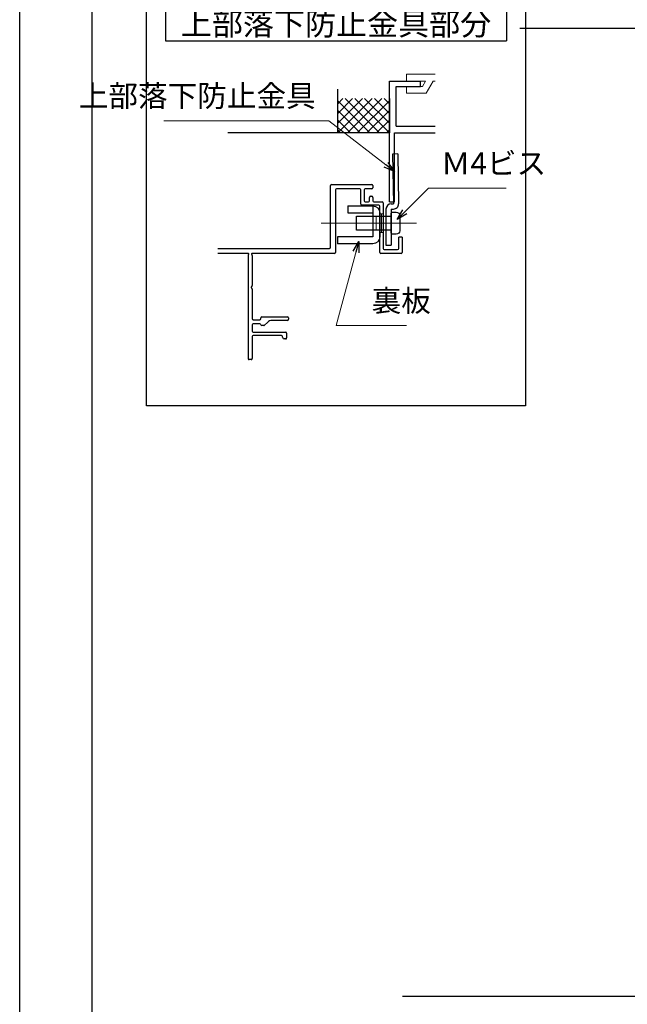
# Model space of a CAD drawing. Units: millimetres. Extents: x -1 to 2514, y 12 to 867.
# Drawn here: x -1 to 175, y 314 to 600 of the extents above; entities that cross this region are included whole.
import ezdxf
from ezdxf.enums import TextEntityAlignment as Align

# ---------------------------------------------------------------- set-up
doc = ezdxf.new("R2010")
doc.units = ezdxf.units.MM
doc.header["$LTSCALE"] = 3
doc.linetypes.add('ACAD_ISO02W100', pattern=[15, 12, -3])
doc.linetypes.add('ACAD_ISO04W100', pattern=[30, 24, -3, 0, -3])
doc.layers.get('0').update_dxf_attribs({"lineweight": 25})
doc.layers.get('Defpoints').update_dxf_attribs({"color": 151, "lineweight": 25})
for name, color, linetype, lineweight in [('003', 2, 'Continuous', 25), ('005', 3, 'Continuous', 25), ('006', 4, 'ACAD_ISO04W100', 20), ('007', 4, 'ACAD_ISO02W100', 20), ('010', 4, 'Continuous', 20)]:
    doc.layers.add(name, color=color, linetype=linetype, lineweight=lineweight)
doc.layers.add('YKK_ZWAK', color=7, linetype='Continuous')
doc.styles.add('AT_VECTOR', font='romans.shx', dxfattribs={"bigfont": 'extfont.shx'})
doc.styles.add('DIM', font='romans.shx', dxfattribs={"width": 0.75, "bigfont": 'extfont.shx'})
doc.dimstyles.new('DIM', dxfattribs={"dimtxt": 3, "dimasz": 1.5, "dimexe": 1, "dimexo": 1.5, "dimgap": 1, "dimtad": 1, "dimdsep": 46, "dimtxsty": 'DIM', "dimblk": 'OPEN30', "dimcen": 0, "dimclrd": 4, "dimclre": 4, "dimclrt": 7, "dimadec": 0, "dimazin": 0, "dimtfac": 1, "dimtmove": 0, "dimatfit": 3, "dimldrblk": 'OPEN30', "dimfxl": 1, "dimlwd": 20, "dimlwe": 20, "dimarcsym": 0})

# ---------------------------------------------------------------- blocks, each defined once
blk = doc.blocks.new('sdFJHGJ')
at = {"layer": '005'}
for p, q in [((462.25, -132.66), (464.25, -132.66)), ((462.25, -142.96), (462.25, -132.66)), ((464.25, -142.96), (464.25, -132.66)), ((453.25, -135.66), (455.25, -135.66)), ((453.25, -135.66), (453.25, -142.96)), ((455.25, -135.66), (455.25, -142.96)), ((453.25, -142.96), (462.25, -142.96)), ((455.25, -144.96), (462.25, -144.96))]:
    blk.add_line(p, q, dxfattribs=at)
for centre, start, end in [((455.25, -142.96), 180, 270), ((462.25, -142.96), 270, 0)]:
    blk.add_arc(centre, 2, start, end, dxfattribs=at)
at = {"layer": '006'}
blk.add_line((458.25, -141.42), (458.25, -147.21), dxfattribs=at)
at = {"layer": '010'}
for p, q in [((456.25, -142.96), (456.25, -144.96)), ((456.25, -143.96), (460.25, -143.96)), ((460.25, -142.96), (460.25, -144.96))]:
    blk.add_line(p, q, dxfattribs=at)
blk = doc.blocks.new('_Open30')
at = {"color": 0, "linetype": 'ByBlock', "lineweight": -2}
for p, q in [((-1, 0.268), (0, 0)), ((0, 0), (-1, -0.268)), ((0, 0), (-1, 0))]:
    blk.add_line(p, q, dxfattribs=at)

msp = doc.modelspace()

# ---------------------------------------------------------------- linework, layer by layer
for p, q in [((106.246, 547.279), (106.246, 582.279)), ((106.246, 582.279), (115.246, 582.279)), ((108.246, 569.279), (108.246, 580.779)), ((108.246, 580.779), (115.246, 580.779)), ((115.246, 580.779), (115.246, 582.279)), ((91.246, 567.279), (91.246, 579.967)), ((91.246, 567.279), (101.246, 577.279)), ((91.246, 572.936), (95.589, 577.279)), ((91.246, 570.108), (98.417, 577.279)), ((91.246, 575.764), (92.76, 577.279)), ((103.417, 567.279), (93.417, 577.279)), ((94.074, 567.279), (104.074, 577.279)), ((106.246, 567.279), (96.246, 577.279)), ((106.246, 570.108), (99.074, 577.279)), ((106.246, 572.936), (101.903, 577.279)), ((106.246, 575.764), (104.731, 577.279)), ((106.246, 577.279), (106.246, 567.279)), ((100.589, 567.279), (91.246, 576.622)), ((96.903, 567.279), (106.246, 576.622)), ((97.76, 567.279), (91.246, 573.794)), ((99.731, 567.279), (106.246, 573.794)), ((94.932, 567.279), (91.246, 570.965)), ((102.559, 567.279), (106.246, 570.965)), ((108.246, 569.279), (119.526, 569.279)), ((106.246, 567.279), (59.409, 567.279)), ((92.104, 567.279), (91.246, 568.137)), ((105.388, 567.279), (106.246, 568.137)), ((107.746, 567.279), (119.526, 567.279)), ((107.746, 547.279), (107.746, 567.279)), ((106.246, 547.279), (107.746, 547.279)), ((109.946, 536.979), (108.946, 536.979))]:
    msp.add_line(p, q)
at = {"layer": '003'}
for p, q in [((41.272, 603.898), (41.272, 593.998)), ((140.272, 603.898), (140.272, 593.998)), ((41.272, 593.998), (140.272, 593.998)), ((89.146, 534.079), (89.146, 551.979)), ((89.446, 552.279), (101.146, 552.279)), ((101.446, 551.979), (101.446, 551.379)), ((90.646, 550.779), (90.646, 532.579)), ((97.646, 551.079), (90.946, 551.079)), ((97.946, 546.579), (97.946, 550.779)), ((98.946, 550.779), (98.946, 547.579)), ((101.146, 551.079), (99.246, 551.079)), ((100.746, 548.879), (101.146, 548.879)), ((103.146, 546.279), (98.246, 546.279)), ((99.246, 547.279), (100.146, 547.279)), ((100.446, 547.579), (100.446, 548.579)), ((101.446, 548.579), (101.446, 547.579)), ((101.746, 547.279), (104.146, 547.279)), ((103.446, 532.579), (103.446, 545.979)), ((104.446, 546.979), (104.446, 533.779)), ((108.946, 533.779), (108.946, 536.979)), ((109.946, 536.979), (109.946, 532.579)), ((56.439, 533.779), (88.846, 533.779)), ((65.246, 532.279), (56.439, 532.279)), ((65.246, 531.665), (65.246, 501.779)), ((65.322, 531.865), (65.395, 531.946)), ((66.297, 531.946), (66.369, 531.865)), ((90.346, 532.279), (66.446, 532.279)), ((66.446, 531.665), (66.446, 522.999)), ((109.646, 532.279), (103.746, 532.279)), ((104.746, 533.479), (108.646, 533.479)), ((66.446, 521.96), (66.446, 513.379)), ((66.446, 511.579), (66.446, 509.779)), ((66.746, 513.079), (68.646, 513.079)), ((68.654, 511.879), (66.746, 511.879)), ((68.946, 513.379), (68.946, 513.579)), ((69.246, 513.879), (76.646, 513.879)), ((70.859, 512.293), (70.033, 511.467)), ((76.646, 512.879), (72.274, 512.879)), ((76.946, 513.579), (76.946, 513.179)), ((66.746, 509.479), (76.146, 509.479)), ((69.821, 511.379), (69.246, 511.379)), ((76.446, 509.179), (76.446, 507.779)), ((66.446, 508.179), (66.446, 501.779)), ((74.946, 508.479), (66.746, 508.479)), ((75.246, 507.979), (75.246, 508.179)), ((76.146, 507.479), (75.746, 507.479)), ((66.146, 501.479), (65.546, 501.479))]:
    msp.add_line(p, q, dxfattribs=at)
for points in [[(35.782, 606.619), (145.762, 606.619), (145.762, 488.074), (35.782, 488.074)], [(96.746, 543.079), (106.746, 543.079), (106.746, 539.079), (96.746, 539.079)]]:
    msp.add_lwpolyline(points, close=True, dxfattribs=at)
msp.add_lwpolyline([(109.246, 543.279), (109.246, 538.879, -0.4142136), (108.246, 537.879), (107.246, 537.879, -0.4142136), (106.746, 538.379), (106.746, 543.779, -0.4142136), (107.246, 544.279), (108.246, 544.279, -0.4142136)], format="xyb", close=True, dxfattribs=at)
for centre, radius, start, end in [((89.446, 551.979), 0.3, 90, 180), ((101.146, 551.979), 0.3, 360, 90), ((90.946, 550.779), 0.3, 90, 180), ((97.646, 550.779), 0.3, 0, 90), ((99.246, 550.779), 0.3, 90, 180), ((100.746, 548.579), 0.3, 90, 180), ((101.146, 551.379), 0.3, 270, 360), ((101.146, 548.579), 0.3, 360, 90), ((98.246, 546.579), 0.3, 180, 270), ((99.246, 547.579), 0.3, 180, 270), ((100.146, 547.579), 0.3, 270, 0), ((101.746, 547.579), 0.3, 180, 270), ((103.146, 545.979), 0.3, 0, 90), ((104.146, 546.979), 0.3, 0, 90), ((65.246, 532.079), 0.2, 318.18969, 90), ((65.546, 531.665), 0.3, 138.18969, 180), ((66.446, 532.079), 0.2, 90, 221.81031), ((66.146, 531.665), 0.3, 0, 41.81031), ((88.846, 534.079), 0.3, 270, 0), ((90.346, 532.579), 0.3, 270, 0), ((103.746, 532.579), 0.3, 180, 270), ((104.746, 533.779), 0.3, 180, 270), ((108.646, 533.779), 0.3, 270, 360), ((109.646, 532.579), 0.3, 270, 360), ((66.146, 522.999), 0.3, 300, 360), ((66.446, 522.479), 0.3, 120, 240), ((66.146, 521.96), 0.3, 0, 60), ((66.746, 513.379), 0.3, 180, 270), ((66.746, 511.579), 0.3, 90, 180), ((68.646, 513.379), 0.3, 270, 360), ((68.654, 511.579), 0.3, 9.59407, 90), ((69.246, 513.579), 0.3, 90, 180), ((69.246, 511.679), 0.3, 189.59407, 270), ((72.274, 510.879), 2, 90, 135), ((76.646, 513.579), 0.3, 360, 90), ((76.646, 513.179), 0.3, 270, 0), ((66.746, 509.779), 0.3, 180, 270), ((69.821, 511.679), 0.3, 270, 315), ((76.146, 509.179), 0.3, 0, 90), ((66.746, 508.179), 0.3, 90, 180), ((74.946, 508.179), 0.3, 0, 90), ((75.746, 507.979), 0.5, 180, 270), ((76.146, 507.779), 0.3, 270, 360), ((65.546, 501.779), 0.3, 180, 270), ((66.146, 501.779), 0.3, 270, 0)]:
    msp.add_arc(centre, radius, start, end, dxfattribs=at)
at = {"layer": '005'}
for p, q in [((108.667, 561.175), (107.167, 561.156)), ((107.167, 561.149), (107.419, 546.679)), ((108.667, 561.175), (108.919, 546.705)), ((106.746, 546.679), (107.419, 546.679)), ((105.246, 545.179), (105.246, 534.679)), ((106.746, 545.179), (106.746, 534.679)), ((106.746, 545.179), (107.419, 545.179)), ((105.246, 534.679), (106.746, 534.679))]:
    msp.add_line(p, q, dxfattribs=at)
for centre, start, end in [((106.746, 545.179), 90, 180), ((107.419, 546.679), 270, 1)]:
    msp.add_arc(centre, 1.5, start, end, dxfattribs=at)
at = {"layer": '006'}
msp.add_line((114.068, 541.079), (86.452, 541.079), dxfattribs=at)
at = {"layer": '007'}
for p, q in [((111.246, 584.279), (119.526, 584.279)), ((111.246, 582.279), (111.246, 584.279)), ((111.246, 578.779), (111.246, 580.779)), ((115.246, 582.279), (116.736, 582.279)), ((115.246, 580.779), (115.866, 580.779)), ((115.866, 580.779), (116.736, 582.279)), ((116.906, 578.779), (118.926, 582.279)), ((118.926, 582.279), (119.526, 582.279)), ((111.246, 578.779), (116.906, 578.779))]:
    msp.add_line(p, q, dxfattribs=at)
at = {"layer": '010'}
msp.add_line((103.946, 543.829), (103.946, 538.329), dxfattribs=at)
msp.add_lwpolyline([(103.446, 543.829), (104.446, 543.829), (104.446, 538.329), (103.446, 538.329)], close=True, dxfattribs=at)
at = {"layer": 'Defpoints', "ltscale": 0.2}
for p, q in [((144.108, 597.636), (425.386, 597.636)), ((110.079, 316.755), (391.357, 316.755))]:
    msp.add_line(p, q, dxfattribs=at)
at = {"layer": 'Defpoints', "ltscale": 0.5}
msp.add_lwpolyline([(-1, 867), (1228.4, 867), (1228.4, 12), (-1, 12)], close=True, dxfattribs=at)
at = {"layer": 'YKK_ZWAK', "color": 254, "linetype": 'Continuous'}
msp.add_line((20, 69.6), (20, 864), dxfattribs=at)

# ---------------------------------------------------------------- block references
at = {"layer": '003', "xscale": -1, "rotation": 90}
msp.add_blockref('sdFJHGJ', (-41.51, 999.33), dxfattribs=at)

# ---------------------------------------------------------------- texts
at = {"style": 'AT_VECTOR'}
msp.add_text('上部落下防止金具部分', height=6.6, dxfattribs=at).set_placement((90.772, 598.948), align=Align.MIDDLE_CENTER)

# ---------------------------------------------------------------- leaders
at = {"ltscale": 0.2, "annotation_type": 0, "has_hookline": 1}
for points, hookline_direction, text_width in [([(107.746, 556.122), (88.644, 570.803), (86.985, 570.803)], 1, 44.1), ([(108.51, 542.179), (117.565, 551.234), (119.074, 551.234)], 0, 18.99), ([(97.374, 535.738), (90.841, 511.359), (98.998, 511.359)], 0, 10.08)]:
    msp.add_leader(points, dimstyle='DIM', override={"dimscale": 2.1, "dimgap": 1, "dimtad": 1, "dimadec": 2, "dimazin": 2, "dimtfill": 1}, dxfattribs=dict(at, hookline_direction=hookline_direction, text_width=text_width))

# ---------------------------------------------------------------- next in the draw order: texts
at = {"color": 7, "ltscale": 0.2, "char_height": 6.3, "style": 'DIM', "bg_fill": 3, "box_fill_scale": 1.1, "bg_fill_color": 9, "bg_fill_true_color": 13158600}
for s, insert, attachment_point, bg_fill_transparency in [('上部落下防止金具', (84.885, 572.903), 9, 3457), ('Ｍ4ビス', (121.174, 553.334), 7, 3452), ('裏板', (101.098, 513.459), 7, 11212313)]:
    msp.add_mtext(s, dxfattribs=dict(at, insert=insert, attachment_point=attachment_point, bg_fill_transparency=bg_fill_transparency))

doc.saveas('drawing.dxf')
